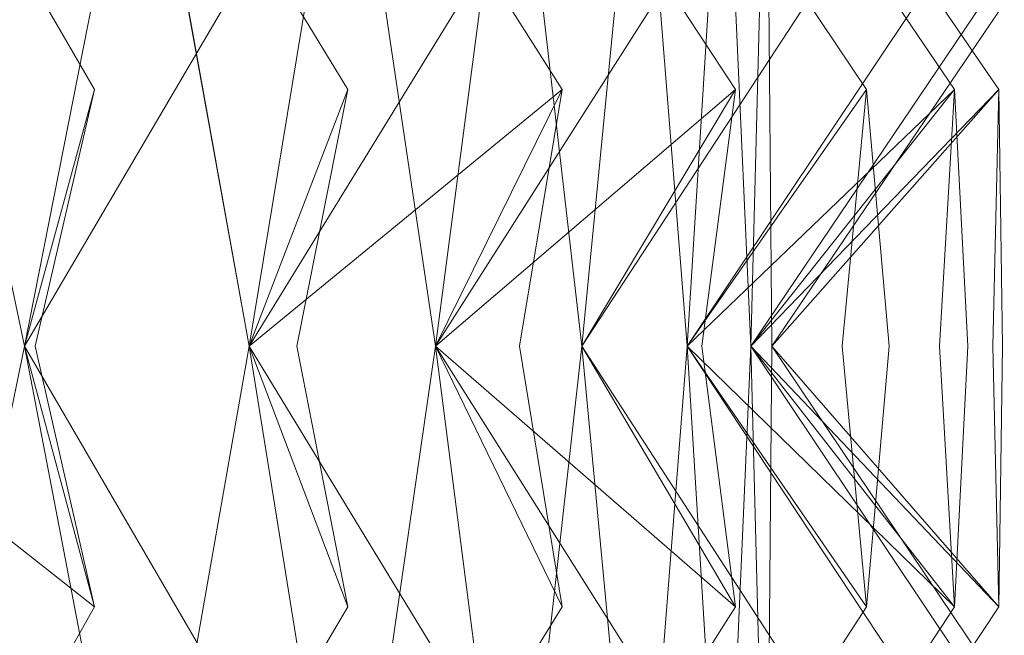
# Model space of a CAD drawing. Extents: x -224 to 226, y -82 to 0.
# Drawn here: x 224 to 226, y -4 to -3 of the extents above; entities that cross this region are included whole.
import ezdxf

# ---------------------------------------------------------------- set-up
doc = ezdxf.new("R2010")
doc.units = 0
doc.header["$LTSCALE"] = 500
doc.header["$MEASUREMENT"] = 0
doc.layers.add('EXC-BL', color=7, linetype='Continuous')

msp = doc.modelspace()

# ---------------------------------------------------------------- linework, layer by layer
at = {"layer": 'EXC-BL', "lineweight": 0}
for points, invisible_edges in [([(223.4201, -2.0473, -6.5634), (223.8418, -2.7759, -6.8321), (223.1292, -3.3283, -6.9988), (223.4201, -2.0473, -6.5634)], 15), ([(223.4201, -2.0473, 6.3317), (223.1293, -3.3283, 6.7671), (223.8418, -2.7759, 6.6004), (223.4201, -2.0473, 6.3317)], 11), ([(223.6917, -3.3283, 5.8841), (224.1248, -2.5912, 6.1342), (223.4201, -2.0473, 6.3317), (223.6917, -3.3283, 5.8841)], 11), ([(223.4201, -2.0473, 6.3317), (223.8418, -2.7759, 6.6004), (223.6917, -3.3283, 5.8841), (223.4201, -2.0473, 6.3317)], 15), ([(223.6917, -3.3283, -6.1158), (223.4201, -2.0473, -6.5634), (224.1247, -2.5912, -6.3658), (223.6917, -3.3283, -6.1158)], 14), ([(223.4201, -2.0473, -6.5634), (223.6917, -3.3283, -6.1158), (223.8418, -2.7759, -6.8321), (223.4201, -2.0473, -6.5634)], 11), ([(223.6917, -3.3283, 5.8841), (223.9436, -2.0473, 5.4251), (224.1248, -2.5912, 6.1342), (223.6917, -3.3283, 5.8841)], 10), ([(223.9436, -2.0473, 5.4251), (223.6917, -3.3283, 5.8841), (224.3871, -2.7759, 5.656), (223.9436, -2.0473, 5.4251)], 15), ([(223.9435, -2.0473, -5.6568), (224.3871, -2.7759, -5.8877), (223.6917, -3.3283, -6.1158), (223.9435, -2.0473, -5.6568)], 11), ([(223.6917, -3.3283, -6.1158), (224.1247, -2.5912, -6.3658), (223.9435, -2.0473, -5.6568), (223.6917, -3.3283, -6.1158)], 12), ([(223.9435, -2.0473, -5.6568), (224.1751, -3.3283, -5.1873), (224.3871, -2.7759, -5.8877), (223.9435, -2.0473, -5.6568)], 10), ([(224.1751, -3.3283, -5.1873), (223.9435, -2.0473, -5.6568), (224.6283, -2.5912, -5.3986), (224.1751, -3.3283, -5.1873)], 11), ([(223.9436, -2.0473, 5.4251), (224.3871, -2.7759, 5.656), (224.1751, -3.3283, 4.9556), (223.9436, -2.0473, 5.4251)], 10), ([(224.1751, -3.3283, 4.9556), (224.6283, -2.5912, 5.1669), (223.9436, -2.0473, 5.4251), (224.1751, -3.3283, 4.9556)], 14), ([(224.1751, -3.3283, 4.9556), (224.386, -2.0473, 4.4764), (224.6283, -2.5912, 5.1669), (224.1751, -3.3283, 4.9556)], 14), ([(224.386, -2.0473, 4.4764), (224.1751, -3.3283, 4.9556), (224.8479, -2.7759, 4.6677), (224.386, -2.0473, 4.4764)], 15), ([(224.386, -2.0473, -4.708), (224.8479, -2.7759, -4.8994), (224.1751, -3.3283, -5.1873), (224.386, -2.0473, -4.708)], 10), ([(224.1751, -3.3283, -5.1873), (224.6283, -2.5912, -5.3986), (224.386, -2.0473, -4.708), (224.1751, -3.3283, -5.1873)], 15), ([(224.386, -2.0473, 4.4764), (224.8479, -2.7759, 4.6677), (224.5757, -3.3283, 3.9884), (224.386, -2.0473, 4.4764)], 10), ([(224.5757, -3.3283, 3.9884), (225.0456, -2.5912, 4.1594), (224.386, -2.0473, 4.4764), (224.5757, -3.3283, 3.9884)], 14), ([(224.5757, -3.3283, -4.2201), (224.386, -2.0473, -4.708), (225.0456, -2.5912, -4.3911), (224.5757, -3.3283, -4.2201)], 14), ([(224.386, -2.0473, -4.708), (224.5757, -3.3283, -4.2201), (224.8479, -2.7759, -4.8994), (224.386, -2.0473, -4.708)], 15), ([(224.5757, -3.3283, 3.9884), (224.744, -2.0473, 3.4926), (225.0456, -2.5912, 4.1594), (224.5757, -3.3283, 3.9884)], 14), ([(224.744, -2.0473, 3.4926), (224.5757, -3.3283, 3.9884), (225.2209, -2.7759, 3.643), (224.744, -2.0473, 3.4926)], 15), ([(224.744, -2.0473, -3.7243), (225.2209, -2.7759, -3.8747), (224.5757, -3.3283, -4.2201), (224.744, -2.0473, -3.7243)], 10), ([(224.5757, -3.3283, -4.2201), (225.0456, -2.5912, -4.3911), (224.744, -2.0473, -3.7243), (224.5757, -3.3283, -4.2201)], 14), ([(224.744, -2.0473, 3.4926), (225.2209, -2.7759, 3.643), (224.8905, -3.3283, 2.99), (224.744, -2.0473, 3.4926)], 10), ([(224.8905, -3.3283, 2.99), (225.3735, -2.5912, 3.1194), (224.744, -2.0473, 3.4926), (224.8905, -3.3283, 2.99)], 14), ([(224.8905, -3.3283, -3.2217), (224.744, -2.0473, -3.7243), (225.3735, -2.5912, -3.3511), (224.8905, -3.3283, -3.2217)], 14), ([(224.744, -2.0473, -3.7243), (224.8905, -3.3283, -3.2217), (225.2209, -2.7759, -3.8747), (224.744, -2.0473, -3.7243)], 15), ([(224.8905, -3.3283, 2.99), (225.015, -2.0473, 2.4814), (225.3735, -2.5912, 3.1194), (224.8905, -3.3283, 2.99)], 14), ([(225.015, -2.0473, 2.4814), (224.8905, -3.3283, 2.99), (225.5031, -2.7759, 2.5897), (225.015, -2.0473, 2.4814)], 15), ([(225.015, -2.0473, -2.7131), (225.5031, -2.7759, -2.8213), (224.8905, -3.3283, -3.2217), (225.015, -2.0473, -2.7131)], 10), ([(224.8905, -3.3283, -3.2217), (225.3735, -2.5912, -3.3511), (225.015, -2.0473, -2.7131), (224.8905, -3.3283, -3.2217)], 12), ([(225.015, -2.0473, 2.4814), (225.5031, -2.7759, 2.5897), (225.1171, -3.3283, 1.9679), (225.015, -2.0473, 2.4814)], 10), ([(225.1171, -3.3283, 1.9679), (225.6095, -2.5912, 2.0548), (225.015, -2.0473, 2.4814), (225.1171, -3.3283, 1.9679)], 15), ([(225.1171, -3.3283, -2.1996), (225.015, -2.0473, -2.7131), (225.6095, -2.5912, -2.2864), (225.1171, -3.3283, -2.1996)], 14), ([(225.015, -2.0473, -2.7131), (225.1171, -3.3283, -2.1996), (225.5031, -2.7759, -2.8213), (225.015, -2.0473, -2.7131)], 15), ([(225.1171, -3.3283, 1.9679), (225.1968, -2.0473, 1.4505), (225.6095, -2.5912, 2.0548), (225.1171, -3.3283, 1.9679)], 10), ([(225.1968, -2.0473, 1.4505), (225.1171, -3.3283, 1.9679), (225.6925, -2.7759, 1.5157), (225.1968, -2.0473, 1.4505)], 15), ([(225.1968, -2.0473, -1.6822), (225.6925, -2.7759, -1.7474), (225.1171, -3.3283, -2.1996), (225.1968, -2.0473, -1.6822)], 10), ([(225.1171, -3.3283, -2.1996), (225.6095, -2.5912, -2.2864), (225.1968, -2.0473, -1.6822), (225.1171, -3.3283, -2.1996)], 14), ([(225.1968, -2.0473, 1.4505), (225.6925, -2.7759, 1.5157), (225.2538, -3.3283, 0.93), (225.1968, -2.0473, 1.4505)], 10), ([(225.2538, -3.3283, 0.93), (225.7519, -2.5912, 0.9736), (225.1968, -2.0473, 1.4505), (225.2538, -3.3283, 0.93)], 14), ([(225.2538, -3.3283, -1.1617), (225.1968, -2.0473, -1.6822), (225.7519, -2.5912, -1.2053), (225.2538, -3.3283, -1.1617)], 14), ([(225.1968, -2.0473, -1.6822), (225.2538, -3.3283, -1.1617), (225.6925, -2.7759, -1.7474), (225.1968, -2.0473, -1.6822)], 15), ([(225.2538, -3.3283, 0.93), (225.288, -2.0473, 0.4076), (225.7519, -2.5912, 0.9736), (225.2538, -3.3283, 0.93)], 14), ([(225.288, -2.0473, 0.4076), (225.2538, -3.3283, 0.93), (225.7875, -2.7759, 0.4294), (225.288, -2.0473, 0.4076)], 15), ([(225.288, -2.0473, -0.6393), (225.7875, -2.7759, -0.6611), (225.2538, -3.3283, -1.1617), (225.288, -2.0473, -0.6393)], 11), ([(225.2538, -3.3283, -1.1617), (225.7519, -2.5912, -1.2053), (225.288, -2.0473, -0.6393), (225.2538, -3.3283, -1.1617)], 14), ([(225.288, -2.0473, 0.4076), (225.7875, -2.7759, 0.4294), (225.2994, -3.3283, -0.1158), (225.288, -2.0473, 0.4076)], 10), ([(225.2994, -3.3283, -0.1158), (225.7994, -2.5912, -0.1158), (225.288, -2.0473, 0.4076), (225.2994, -3.3283, -0.1158)], 14), ([(225.2994, -3.3283, -0.1158), (225.288, -2.0473, -0.6393), (225.7994, -2.5912, -0.1158), (225.2994, -3.3283, -0.1158)], 14), ([(225.288, -2.0473, -0.6393), (225.2994, -3.3283, -0.1158), (225.7875, -2.7759, -0.6611), (225.288, -2.0473, -0.6393)], 11), ([(223.7142, -3.3284, -7.0283), (223.1292, -3.3283, -6.9988), (223.8418, -2.7759, -6.8321), (223.7142, -3.3284, -7.0283)], 15), ([(223.7143, -3.3284, 6.7966), (223.8418, -2.7759, 6.6004), (223.1293, -3.3283, 6.7671), (223.7143, -3.3284, 6.7966)], 15), ([(224.2771, -3.3284, 5.8626), (224.3871, -2.7759, 5.656), (223.6917, -3.3283, 5.8841), (224.2771, -3.3284, 5.8626)], 15), ([(223.9657, -3.3284, 6.4019), (223.6917, -3.3283, 5.8841), (223.8418, -2.7759, 6.6004), (223.9657, -3.3284, 6.4019)], 13), ([(224.2771, -3.3284, -6.0942), (223.6917, -3.3283, -6.1158), (224.3871, -2.7759, -5.8877), (224.2771, -3.3284, -6.0942)], 15), ([(223.9657, -3.3284, -6.6336), (223.8418, -2.7759, -6.8321), (223.6917, -3.3283, -6.1158), (223.9657, -3.3284, -6.6336)], 13), ([(223.8418, -2.7759, -6.8321), (223.9657, -3.3284, -6.6336), (223.7142, -3.3284, -7.0283), (223.8418, -2.7759, -6.8321)], 11), ([(223.8418, -2.7759, 6.6004), (223.7143, -3.3284, 6.7966), (223.9657, -3.3284, 6.4019), (223.8418, -2.7759, 6.6004)], 14), ([(224.4932, -3.3284, 5.4474), (224.1751, -3.3283, 4.9556), (224.3871, -2.7759, 5.656), (224.4932, -3.3284, 5.4474)], 13), ([(224.7564, -3.3284, 4.883), (224.8479, -2.7759, 4.6677), (224.1751, -3.3283, 4.9556), (224.7564, -3.3284, 4.883)], 15), ([(224.4932, -3.3284, -5.6791), (224.3871, -2.7759, -5.8877), (224.1751, -3.3283, -5.1873), (224.4932, -3.3284, -5.6791)], 13), ([(224.7564, -3.3284, -5.1147), (224.1751, -3.3283, -5.1873), (224.8479, -2.7759, -4.8994), (224.7564, -3.3284, -5.1147)], 13), ([(224.3871, -2.7759, 5.656), (224.2771, -3.3284, 5.8626), (224.4932, -3.3284, 5.4474), (224.3871, -2.7759, 5.656)], 14), ([(224.3871, -2.7759, -5.8877), (224.4932, -3.3284, -5.6791), (224.2771, -3.3284, -6.0942), (224.3871, -2.7759, -5.8877)], 11), ([(224.9355, -3.3284, 4.4507), (224.5757, -3.3283, 3.9884), (224.8479, -2.7759, 4.6677), (224.9355, -3.3284, 4.4507)], 13), ([(225.1485, -3.3284, 3.8655), (225.2209, -2.7759, 3.643), (224.5757, -3.3283, 3.9884), (225.1485, -3.3284, 3.8655)], 15), ([(225.1484, -3.3284, -4.0972), (224.5757, -3.3283, -4.2201), (225.2209, -2.7759, -3.8747), (225.1484, -3.3284, -4.0972)], 13), ([(224.9354, -3.3284, -4.6824), (224.8479, -2.7759, -4.8994), (224.5757, -3.3283, -4.2201), (224.9354, -3.3284, -4.6824)], 15), ([(224.8479, -2.7759, 4.6677), (224.7564, -3.3284, 4.883), (224.9355, -3.3284, 4.4507), (224.8479, -2.7759, 4.6677)], 14), ([(224.8479, -2.7759, -4.8994), (224.9354, -3.3284, -4.6824), (224.7564, -3.3284, -5.1147), (224.8479, -2.7759, -4.8994)], 11), ([(225.2892, -3.3284, 3.4192), (224.8905, -3.3283, 2.99), (225.2209, -2.7759, 3.643), (225.2892, -3.3284, 3.4192)], 13), ([(225.4503, -3.3284, 2.8176), (225.5031, -2.7759, 2.5897), (224.8905, -3.3283, 2.99), (225.4503, -3.3284, 2.8176)], 15), ([(225.4503, -3.3284, -3.0493), (224.8905, -3.3283, -3.2217), (225.5031, -2.7759, -2.8213), (225.4503, -3.3284, -3.0493)], 15), ([(225.2892, -3.3284, -3.6508), (225.2209, -2.7759, -3.8747), (224.8905, -3.3283, -3.2217), (225.2892, -3.3284, -3.6508)], 15), ([(225.5517, -3.3284, 2.3607), (225.1171, -3.3283, 1.9679), (225.5031, -2.7759, 2.5897), (225.5517, -3.3284, 2.3607)], 13), ([(225.6598, -3.3284, 1.7474), (225.6925, -2.7759, 1.5157), (225.1171, -3.3283, 1.9679), (225.6598, -3.3284, 1.7474)], 15), ([(225.6598, -3.3284, -1.9791), (225.1171, -3.3283, -2.1996), (225.6925, -2.7759, -1.7474), (225.6598, -3.3284, -1.9791)], 13), ([(225.5516, -3.3284, -2.5924), (225.5031, -2.7759, -2.8213), (225.1171, -3.3283, -2.1996), (225.5516, -3.3284, -2.5924)], 15), ([(225.2209, -2.7759, -3.8747), (225.2892, -3.3284, -3.6508), (225.1484, -3.3284, -4.0972), (225.2209, -2.7759, -3.8747)], 11), ([(225.2209, -2.7759, 3.643), (225.1485, -3.3284, 3.8655), (225.2892, -3.3284, 3.4192), (225.2209, -2.7759, 3.643)], 14), ([(225.7209, -3.3284, 1.2835), (225.2538, -3.3283, 0.93), (225.6925, -2.7759, 1.5157), (225.7209, -3.3284, 1.2835)], 13), ([(225.7751, -3.3284, 0.6631), (225.7875, -2.7759, 0.4294), (225.2538, -3.3283, 0.93), (225.7751, -3.3284, 0.6631)], 15), ([(225.7751, -3.3284, -0.8948), (225.2538, -3.3283, -1.1617), (225.7875, -2.7759, -0.6611), (225.7751, -3.3284, -0.8948)], 13), ([(225.7209, -3.3284, -1.5151), (225.6925, -2.7759, -1.7474), (225.2538, -3.3283, -1.1617), (225.7209, -3.3284, -1.5151)], 15), ([(225.7956, -3.3284, 0.1955), (225.2994, -3.3283, -0.1158), (225.7875, -2.7759, 0.4294), (225.7956, -3.3284, 0.1955)], 13), ([(225.7956, -3.3284, -0.4272), (225.7875, -2.7759, -0.6611), (225.2994, -3.3283, -0.1158), (225.7956, -3.3284, -0.4272)], 15), ([(225.5031, -2.7759, 2.5897), (225.4503, -3.3284, 2.8176), (225.5517, -3.3284, 2.3607), (225.5031, -2.7759, 2.5897)], 10), ([(225.5031, -2.7759, -2.8213), (225.5516, -3.3284, -2.5924), (225.4503, -3.3284, -3.0493), (225.5031, -2.7759, -2.8213)], 10), ([(225.6925, -2.7759, 1.5157), (225.6598, -3.3284, 1.7474), (225.7209, -3.3284, 1.2835), (225.6925, -2.7759, 1.5157)], 10), ([(225.6925, -2.7759, -1.7474), (225.7209, -3.3284, -1.5151), (225.6598, -3.3284, -1.9791), (225.6925, -2.7759, -1.7474)], 10), ([(225.7875, -2.7759, 0.4294), (225.7751, -3.3284, 0.6631), (225.7956, -3.3284, 0.1955), (225.7875, -2.7759, 0.4294)], 10), ([(225.7875, -2.7759, -0.6611), (225.7956, -3.3284, -0.4272), (225.7751, -3.3284, -0.8948), (225.7875, -2.7759, -0.6611)], 10), ([(223.7142, -3.3284, -7.0283), (223.8418, -3.8894, -6.8321), (223.1292, -3.3283, -6.9988), (223.7142, -3.3284, -7.0283)], 13), ([(223.4201, -4.642, -6.5634), (223.1292, -3.3283, -6.9988), (223.8418, -3.8894, -6.8321), (223.4201, -4.642, -6.5634)], 14), ([(223.4201, -4.642, 6.3317), (223.8418, -3.8894, 6.6004), (223.1293, -3.3283, 6.7671), (223.4201, -4.642, 6.3317)], 11), ([(223.7143, -3.3284, 6.7966), (223.1293, -3.3283, 6.7671), (223.8418, -3.8894, 6.6004), (223.7143, -3.3284, 6.7966)], 15), ([(223.4201, -4.642, 6.3317), (223.6917, -3.3283, 5.8841), (223.8418, -3.8894, 6.6004), (223.4201, -4.642, 6.3317)], 10), ([(223.6917, -3.3283, 5.8841), (223.4201, -4.642, 6.3317), (224.1248, -4.073, 6.1342), (223.6917, -3.3283, 5.8841)], 11), ([(223.6917, -3.3283, -6.1158), (224.1247, -4.073, -6.3658), (223.4201, -4.642, -6.5634), (223.6917, -3.3283, -6.1158)], 10), ([(223.4201, -4.642, -6.5634), (223.8418, -3.8894, -6.8321), (223.6917, -3.3283, -6.1158), (223.4201, -4.642, -6.5634)], 14), ([(223.9657, -3.3284, 6.4019), (223.8418, -3.8894, 6.6004), (223.6917, -3.3283, 5.8841), (223.9657, -3.3284, 6.4019)], 13), ([(223.9436, -4.642, 5.4251), (224.3871, -3.8894, 5.656), (223.6917, -3.3283, 5.8841), (223.9436, -4.642, 5.4251)], 11), ([(224.2771, -3.3284, 5.8626), (223.6917, -3.3283, 5.8841), (224.3871, -3.8894, 5.656), (224.2771, -3.3284, 5.8626)], 15), ([(223.6917, -3.3283, 5.8841), (224.1248, -4.073, 6.1342), (223.9436, -4.642, 5.4251), (223.6917, -3.3283, 5.8841)], 15), ([(223.9657, -3.3284, -6.6336), (223.6917, -3.3283, -6.1158), (223.8418, -3.8894, -6.8321), (223.9657, -3.3284, -6.6336)], 15), ([(224.2771, -3.3284, -6.0942), (224.3871, -3.8894, -5.8877), (223.6917, -3.3283, -6.1158), (224.2771, -3.3284, -6.0942)], 15), ([(223.9435, -4.642, -5.6568), (223.6917, -3.3283, -6.1158), (224.3871, -3.8894, -5.8877), (223.9435, -4.642, -5.6568)], 14), ([(223.6917, -3.3283, -6.1158), (223.9435, -4.642, -5.6568), (224.1247, -4.073, -6.3658), (223.6917, -3.3283, -6.1158)], 15), ([(223.8418, -3.8894, -6.8321), (223.7142, -3.3284, -7.0283), (223.9657, -3.3284, -6.6336), (223.8418, -3.8894, -6.8321)], 14), ([(223.8418, -3.8894, 6.6004), (223.9657, -3.3284, 6.4019), (223.7143, -3.3284, 6.7966), (223.8418, -3.8894, 6.6004)], 11), ([(224.1751, -3.3283, -5.1873), (224.6283, -4.073, -5.3986), (223.9435, -4.642, -5.6568), (224.1751, -3.3283, -5.1873)], 11), ([(223.9435, -4.642, -5.6568), (224.3871, -3.8894, -5.8877), (224.1751, -3.3283, -5.1873), (223.9435, -4.642, -5.6568)], 12), ([(223.9436, -4.642, 5.4251), (224.1751, -3.3283, 4.9556), (224.3871, -3.8894, 5.656), (223.9436, -4.642, 5.4251)], 10), ([(224.1751, -3.3283, 4.9556), (223.9436, -4.642, 5.4251), (224.6283, -4.073, 5.1669), (224.1751, -3.3283, 4.9556)], 15), ([(224.1751, -3.3283, 4.9556), (224.6283, -4.073, 5.1669), (224.386, -4.642, 4.4764), (224.1751, -3.3283, 4.9556)], 10), ([(224.386, -4.642, 4.4764), (224.8479, -3.8894, 4.6677), (224.1751, -3.3283, 4.9556), (224.386, -4.642, 4.4764)], 14), ([(224.7564, -3.3284, 4.883), (224.1751, -3.3283, 4.9556), (224.8479, -3.8894, 4.6677), (224.7564, -3.3284, 4.883)], 15), ([(224.4932, -3.3284, 5.4474), (224.3871, -3.8894, 5.656), (224.1751, -3.3283, 4.9556), (224.4932, -3.3284, 5.4474)], 13), ([(224.1751, -3.3283, -5.1873), (224.386, -4.642, -4.708), (224.6283, -4.073, -5.3986), (224.1751, -3.3283, -5.1873)], 10), ([(224.7564, -3.3284, -5.1147), (224.8479, -3.8894, -4.8994), (224.1751, -3.3283, -5.1873), (224.7564, -3.3284, -5.1147)], 15), ([(224.386, -4.642, -4.708), (224.1751, -3.3283, -5.1873), (224.8479, -3.8894, -4.8994), (224.386, -4.642, -4.708)], 11), ([(224.4932, -3.3284, -5.6791), (224.1751, -3.3283, -5.1873), (224.3871, -3.8894, -5.8877), (224.4932, -3.3284, -5.6791)], 15), ([(224.3871, -3.8894, 5.656), (224.4932, -3.3284, 5.4474), (224.2771, -3.3284, 5.8626), (224.3871, -3.8894, 5.656)], 11), ([(224.3871, -3.8894, -5.8877), (224.2771, -3.3284, -6.0942), (224.4932, -3.3284, -5.6791), (224.3871, -3.8894, -5.8877)], 14), ([(224.386, -4.642, 4.4764), (224.5757, -3.3283, 3.9884), (224.8479, -3.8894, 4.6677), (224.386, -4.642, 4.4764)], 14), ([(224.5757, -3.3283, 3.9884), (224.386, -4.642, 4.4764), (225.0456, -4.073, 4.1594), (224.5757, -3.3283, 3.9884)], 15), ([(224.5757, -3.3283, -4.2201), (225.0456, -4.073, -4.3911), (224.386, -4.642, -4.708), (224.5757, -3.3283, -4.2201)], 10), ([(224.386, -4.642, -4.708), (224.8479, -3.8894, -4.8994), (224.5757, -3.3283, -4.2201), (224.386, -4.642, -4.708)], 15), ([(224.5757, -3.3283, 3.9884), (225.0456, -4.073, 4.1594), (224.744, -4.642, 3.4926), (224.5757, -3.3283, 3.9884)], 10), ([(224.744, -4.642, 3.4926), (225.2209, -3.8894, 3.643), (224.5757, -3.3283, 3.9884), (224.744, -4.642, 3.4926)], 14), ([(225.1485, -3.3284, 3.8655), (224.5757, -3.3283, 3.9884), (225.2209, -3.8894, 3.643), (225.1485, -3.3284, 3.8655)], 15), ([(224.9355, -3.3284, 4.4507), (224.8479, -3.8894, 4.6677), (224.5757, -3.3283, 3.9884), (224.9355, -3.3284, 4.4507)], 13), ([(224.9354, -3.3284, -4.6824), (224.5757, -3.3283, -4.2201), (224.8479, -3.8894, -4.8994), (224.9354, -3.3284, -4.6824)], 15), ([(225.1484, -3.3284, -4.0972), (225.2209, -3.8894, -3.8747), (224.5757, -3.3283, -4.2201), (225.1484, -3.3284, -4.0972)], 13), ([(224.744, -4.642, -3.7243), (224.5757, -3.3283, -4.2201), (225.2209, -3.8894, -3.8747), (224.744, -4.642, -3.7243)], 14), ([(224.5757, -3.3283, -4.2201), (224.744, -4.642, -3.7243), (225.0456, -4.073, -4.3911), (224.5757, -3.3283, -4.2201)], 15), ([(224.744, -4.642, 3.4926), (224.8905, -3.3283, 2.99), (225.2209, -3.8894, 3.643), (224.744, -4.642, 3.4926)], 14), ([(224.8905, -3.3283, 2.99), (224.744, -4.642, 3.4926), (225.3735, -4.073, 3.1194), (224.8905, -3.3283, 2.99)], 15), ([(224.8905, -3.3283, -3.2217), (225.3735, -4.073, -3.3511), (224.744, -4.642, -3.7243), (224.8905, -3.3283, -3.2217)], 10), ([(224.744, -4.642, -3.7243), (225.2209, -3.8894, -3.8747), (224.8905, -3.3283, -3.2217), (224.744, -4.642, -3.7243)], 14), ([(224.8479, -3.8894, 4.6677), (224.9355, -3.3284, 4.4507), (224.7564, -3.3284, 4.883), (224.8479, -3.8894, 4.6677)], 11), ([(224.8479, -3.8894, -4.8994), (224.7564, -3.3284, -5.1147), (224.9354, -3.3284, -4.6824), (224.8479, -3.8894, -4.8994)], 14), ([(224.8905, -3.3283, 2.99), (225.3735, -4.073, 3.1194), (225.015, -4.642, 2.4814), (224.8905, -3.3283, 2.99)], 10), ([(225.015, -4.642, 2.4814), (225.5031, -3.8894, 2.5897), (224.8905, -3.3283, 2.99), (225.015, -4.642, 2.4814)], 15), ([(225.4503, -3.3284, 2.8176), (224.8905, -3.3283, 2.99), (225.5031, -3.8894, 2.5897), (225.4503, -3.3284, 2.8176)], 15), ([(225.2892, -3.3284, 3.4192), (225.2209, -3.8894, 3.643), (224.8905, -3.3283, 2.99), (225.2892, -3.3284, 3.4192)], 13), ([(225.2892, -3.3284, -3.6508), (224.8905, -3.3283, -3.2217), (225.2209, -3.8894, -3.8747), (225.2892, -3.3284, -3.6508)], 15), ([(225.4503, -3.3284, -3.0493), (225.5031, -3.8894, -2.8213), (224.8905, -3.3283, -3.2217), (225.4503, -3.3284, -3.0493)], 15), ([(225.015, -4.642, -2.7131), (224.8905, -3.3283, -3.2217), (225.5031, -3.8894, -2.8213), (225.015, -4.642, -2.7131)], 14), ([(224.8905, -3.3283, -3.2217), (225.015, -4.642, -2.7131), (225.3735, -4.073, -3.3511), (224.8905, -3.3283, -3.2217)], 15), ([(225.015, -4.642, 2.4814), (225.1171, -3.3283, 1.9679), (225.5031, -3.8894, 2.5897), (225.015, -4.642, 2.4814)], 10), ([(225.1171, -3.3283, 1.9679), (225.015, -4.642, 2.4814), (225.6095, -4.073, 2.0548), (225.1171, -3.3283, 1.9679)], 15), ([(225.1171, -3.3283, -2.1996), (225.6095, -4.073, -2.2864), (225.015, -4.642, -2.7131), (225.1171, -3.3283, -2.1996)], 10), ([(225.015, -4.642, -2.7131), (225.5031, -3.8894, -2.8213), (225.1171, -3.3283, -2.1996), (225.015, -4.642, -2.7131)], 14), ([(225.5517, -3.3284, 2.3607), (225.5031, -3.8894, 2.5897), (225.1171, -3.3283, 1.9679), (225.5517, -3.3284, 2.3607)], 13), ([(225.1171, -3.3283, 1.9679), (225.6095, -4.073, 2.0548), (225.1968, -4.642, 1.4505), (225.1171, -3.3283, 1.9679)], 10), ([(225.1968, -4.642, 1.4505), (225.6925, -3.8894, 1.5157), (225.1171, -3.3283, 1.9679), (225.1968, -4.642, 1.4505)], 14), ([(225.6598, -3.3284, 1.7474), (225.1171, -3.3283, 1.9679), (225.6925, -3.8894, 1.5157), (225.6598, -3.3284, 1.7474)], 15), ([(225.5516, -3.3284, -2.5924), (225.1171, -3.3283, -2.1996), (225.5031, -3.8894, -2.8213), (225.5516, -3.3284, -2.5924)], 15), ([(225.6598, -3.3284, -1.9791), (225.6925, -3.8894, -1.7474), (225.1171, -3.3283, -2.1996), (225.6598, -3.3284, -1.9791)], 13), ([(225.1968, -4.642, -1.6822), (225.1171, -3.3283, -2.1996), (225.6925, -3.8894, -1.7474), (225.1968, -4.642, -1.6822)], 14), ([(225.1171, -3.3283, -2.1996), (225.1968, -4.642, -1.6822), (225.6095, -4.073, -2.2864), (225.1171, -3.3283, -2.1996)], 15), ([(225.2209, -3.8894, -3.8747), (225.1484, -3.3284, -4.0972), (225.2892, -3.3284, -3.6508), (225.2209, -3.8894, -3.8747)], 14), ([(225.2209, -3.8894, 3.643), (225.2892, -3.3284, 3.4192), (225.1485, -3.3284, 3.8655), (225.2209, -3.8894, 3.643)], 11), ([(225.1968, -4.642, 1.4505), (225.2538, -3.3283, 0.93), (225.6925, -3.8894, 1.5157), (225.1968, -4.642, 1.4505)], 14), ([(225.2538, -3.3283, 0.93), (225.1968, -4.642, 1.4505), (225.7519, -4.073, 0.9736), (225.2538, -3.3283, 0.93)], 15), ([(225.2538, -3.3283, -1.1617), (225.7519, -4.073, -1.2053), (225.1968, -4.642, -1.6822), (225.2538, -3.3283, -1.1617)], 10), ([(225.1968, -4.642, -1.6822), (225.6925, -3.8894, -1.7474), (225.2538, -3.3283, -1.1617), (225.1968, -4.642, -1.6822)], 14), ([(225.2538, -3.3283, 0.93), (225.7519, -4.073, 0.9736), (225.288, -4.642, 0.4076), (225.2538, -3.3283, 0.93)], 10), ([(225.288, -4.642, 0.4076), (225.7875, -3.8894, 0.4294), (225.2538, -3.3283, 0.93), (225.288, -4.642, 0.4076)], 14), ([(225.7751, -3.3284, 0.6631), (225.2538, -3.3283, 0.93), (225.7875, -3.8894, 0.4294), (225.7751, -3.3284, 0.6631)], 15), ([(225.7209, -3.3284, 1.2835), (225.6925, -3.8894, 1.5157), (225.2538, -3.3283, 0.93), (225.7209, -3.3284, 1.2835)], 13), ([(225.7209, -3.3284, -1.5151), (225.2538, -3.3283, -1.1617), (225.6925, -3.8894, -1.7474), (225.7209, -3.3284, -1.5151)], 15), ([(225.7751, -3.3284, -0.8948), (225.7875, -3.8894, -0.6611), (225.2538, -3.3283, -1.1617), (225.7751, -3.3284, -0.8948)], 13), ([(225.288, -4.642, -0.6393), (225.2538, -3.3283, -1.1617), (225.7875, -3.8894, -0.6611), (225.288, -4.642, -0.6393)], 14), ([(225.2538, -3.3283, -1.1617), (225.288, -4.642, -0.6393), (225.7519, -4.073, -1.2053), (225.2538, -3.3283, -1.1617)], 15), ([(225.2994, -3.3283, -0.1158), (225.7994, -4.073, -0.1158), (225.288, -4.642, -0.6393), (225.2994, -3.3283, -0.1158)], 10), ([(225.288, -4.642, -0.6393), (225.7875, -3.8894, -0.6611), (225.2994, -3.3283, -0.1158), (225.288, -4.642, -0.6393)], 14), ([(225.288, -4.642, 0.4076), (225.2994, -3.3283, -0.1158), (225.7875, -3.8894, 0.4294), (225.288, -4.642, 0.4076)], 14), ([(225.2994, -3.3283, -0.1158), (225.288, -4.642, 0.4076), (225.7994, -4.073, -0.1158), (225.2994, -3.3283, -0.1158)], 15), ([(225.7956, -3.3284, -0.4272), (225.2994, -3.3283, -0.1158), (225.7875, -3.8894, -0.6611), (225.7956, -3.3284, -0.4272)], 15), ([(225.7956, -3.3284, 0.1955), (225.7875, -3.8894, 0.4294), (225.2994, -3.3283, -0.1158), (225.7956, -3.3284, 0.1955)], 13), ([(225.5031, -3.8894, 2.5897), (225.5517, -3.3284, 2.3607), (225.4503, -3.3284, 2.8176), (225.5031, -3.8894, 2.5897)], 10), ([(225.5031, -3.8894, -2.8213), (225.4503, -3.3284, -3.0493), (225.5516, -3.3284, -2.5924), (225.5031, -3.8894, -2.8213)], 10), ([(225.6925, -3.8894, 1.5157), (225.7209, -3.3284, 1.2835), (225.6598, -3.3284, 1.7474), (225.6925, -3.8894, 1.5157)], 10), ([(225.6925, -3.8894, -1.7474), (225.6598, -3.3284, -1.9791), (225.7209, -3.3284, -1.5151), (225.6925, -3.8894, -1.7474)], 10), ([(225.7875, -3.8894, 0.4294), (225.7956, -3.3284, 0.1955), (225.7751, -3.3284, 0.6631), (225.7875, -3.8894, 0.4294)], 10), ([(225.7875, -3.8894, -0.6611), (225.7751, -3.3284, -0.8948), (225.7956, -3.3284, -0.4272), (225.7875, -3.8894, -0.6611)], 10)]:
    msp.add_3dface(points, dxfattribs=dict(at, invisible_edges=invisible_edges))

doc.saveas('drawing.dxf')
